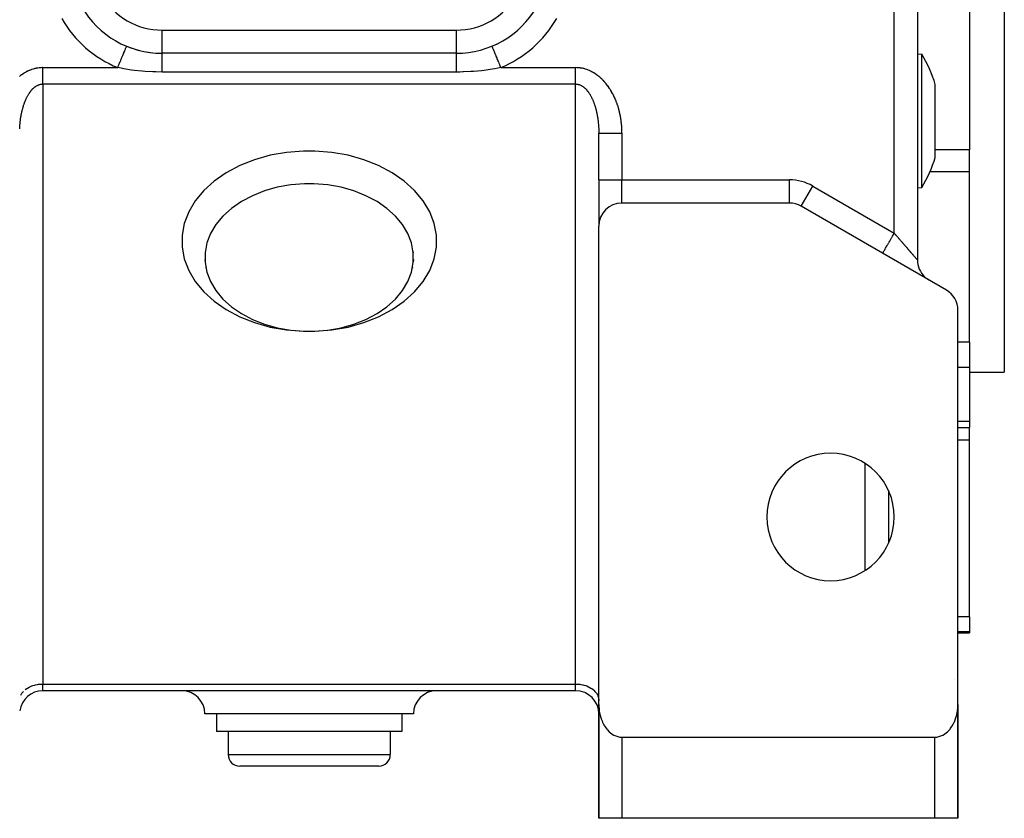
# Model space of a CAD drawing. Units: millimetres. Extents: x 24 to 1162, y -628 to 273.
# Drawn here: x 1077 to 1162, y -280 to -211 of the extents above; entities that cross this region are included whole.
import ezdxf

# ---------------------------------------------------------------- set-up
doc = ezdxf.new("R2010")
doc.units = ezdxf.units.MM
doc.linetypes.add('DASHED', pattern=[9.652, 8.128, -1.524])
doc.layers.add('nevidi', color=4, linetype='DASHED')

msp = doc.modelspace()

# ---------------------------------------------------------------- linework, layer by layer
at = {"color": 2}
for p, q in [((1154.5, -150.924), (1154.5, -231.825)), ((1154.5, -150.924), (1154.5, -231.825)), ((1162, -194), (1162, -241.5)), ((1159, -206.053), (1159, -222.335)), ((1089.298, -214), (1089.298, -213.998)), ((1114.702, -214), (1089.298, -214)), ((1114.702, -214), (1089.298, -214)), ((1114.702, -214), (1114.702, -213.998)), ((1154.5, -214.05), (1154.879, -214.083)), ((1156.039, -221.037), (1156.039, -216.685)), ((1127, -224.917), (1127, -220.894)), ((1127, -224.917), (1127, -220.894)), ((1156.039, -222.977), (1156.039, -221.037)), ((1159, -224.239), (1159, -222.335)), ((1159, -238.918), (1159, -224.239)), ((1127, -224.917), (1127, -228.881)), ((1127, -224.917), (1127, -228.881)), ((1154.5, -225.612), (1154.879, -225.579)), ((1143.464, -226.917), (1129, -226.917)), ((1143.464, -226.917), (1143.464, -226.915)), ((1151.5, -231.247), (1144.464, -227.185)), ((1127, -270.172), (1127, -228.917)), ((1093.018, -231.134), (1093.02, -231.201)), ((1110.982, -231.134), (1110.98, -231.201)), ((1092.987, -231.791), (1093.018, -231.978)), ((1111.013, -231.791), (1110.982, -231.978)), ((1151.57, -231.288), (1151.5, -231.247)), ((1157, -234.423), (1151.5, -231.247)), ((1093.081, -232.455), (1093.115, -232.547)), ((1110.919, -232.455), (1110.885, -232.547)), ((1155.394, -233.491), (1155.499, -233.556)), ((1158, -270.172), (1158, -236.155)), ((1159, -238.918), (1159, -239.763)), ((1159, -239.763), (1159, -241.109)), ((1159, -241.109), (1159, -245.776)), ((1159, -241.5), (1162, -241.5)), ((1158, -246.296), (1159, -246.296)), ((1159, -245.776), (1159, -246.296)), ((1159, -247.389), (1159, -246.296)), ((1159, -262.608), (1159, -247.389)), ((1151.998, -251.725), (1151.998, -256.273)), ((1152, -254.737), (1151.998, -254.737)), ((1159, -262.608), (1159, -263.922)), ((1158, -264), (1159, -264)), ((1159, -263.922), (1159, -264)), ((1125, -269), (1079, -269)), ((1125, -269), (1079, -269)), ((1126.998, -269), (1127, -269)), ((1127, -269), (1126.998, -269)), ((1126.998, -269.762), (1127, -269.828)), ((1127, -271), (1127, -270.096)), ((1158, -272), (1158, -270.172)), ((1158, -272), (1158, -270.172)), ((1158, -270.172), (1158, -272)), ((1158, -272), (1158, -270.172)), ((1102, -271), (1093, -271)), ((1094, -271), (1094, -272.5)), ((1111, -271), (1102, -271)), ((1110, -271), (1110, -272.5)), ((1127, -271), (1127, -276)), ((1127, -276), (1127, -271)), ((1127, -271), (1127, -276)), ((1127, -276), (1127, -271)), ((1127.002, -280), (1127.002, -270.304)), ((1157.998, -280), (1157.998, -270.304)), ((1102, -272.5), (1094, -272.5)), ((1095, -272.5), (1095, -274.5)), ((1110, -272.5), (1102, -272.5)), ((1109, -272.5), (1109, -274.5)), ((1158, -280), (1158, -272)), ((1158, -272), (1158, -280)), ((1158, -280), (1158, -272)), ((1158, -272), (1158, -280)), ((1129, -273), (1156, -273)), ((1102, -275.5), (1096, -275.5)), ((1108, -275.5), (1102, -275.5)), ((1127, -276), (1127, -280)), ((1127, -280), (1127, -276)), ((1127, -280), (1127, -276)), ((1127, -276), (1127, -280)), ((1127.002, -280), (1127, -280)), ((1129, -280), (1127.002, -280)), ((1127.038, -280), (1127.033, -280)), ((1128.644, -280), (1128.64, -280)), ((1129, -280), (1128.906, -280)), ((1156, -280), (1129, -280)), ((1157.998, -280), (1156, -280)), ((1156.094, -280), (1156, -280)), ((1156.621, -280), (1156.356, -280)), ((1157.927, -280), (1157.901, -280)), ((1158, -280), (1157.998, -280))]:
    msp.add_line(p, q, dxfattribs=at)
for points in [[(1086.233, -213.393), (1086.234, -213.39), (1086.234, -213.39)], [(1117.766, -213.39), (1117.766, -213.392), (1117.766, -213.392)], [(1154.879, -215.767), (1154.879, -215.581), (1154.879, -215.302), (1154.879, -215.098), (1154.879, -214.873), (1154.879, -214.532), (1154.879, -214.521), (1154.879, -214.284), (1154.879, -214.178), (1154.879, -214.133), (1154.879, -214.089), (1154.879, -214.083), (1154.879, -214.089)], [(1154.879, -222.031), (1154.879, -221.947), (1154.879, -221.691), (1154.879, -221.222), (1154.879, -220.472), (1154.879, -220.384), (1154.879, -219.711), (1154.879, -219.659), (1154.879, -218.97), (1154.879, -218.952), (1154.879, -218.208), (1154.879, -217.493), (1154.879, -217.427), (1154.879, -217.266), (1154.879, -216.819), (1154.879, -216.198), (1154.879, -215.959), (1154.879, -215.767)], [(1126.998, -220.695), (1126.998, -220.717), (1126.999, -220.74), (1127, -220.809), (1127, -220.831), (1127, -220.894)], [(1154.879, -225.579), (1154.879, -225.573), (1154.879, -225.529), (1154.879, -225.378), (1154.879, -225.282), (1154.879, -225.223), (1154.879, -225.13), (1154.879, -224.789), (1154.879, -224.459), (1154.879, -224.361), (1154.879, -224.016), (1154.879, -223.853), (1154.879, -223.486), (1154.879, -223.274), (1154.879, -222.635), (1154.879, -222.362), (1154.879, -222.031)], [(1102, -225.258), (1101.592, -225.265), (1100.406, -225.359), (1099.249, -225.563), (1098.14, -225.874), (1097.098, -226.285), (1096.143, -226.79), (1095.291, -227.381), (1094.556, -228.045), (1093.953, -228.773), (1093.49, -229.55), (1093.178, -230.364), (1093.02, -231.201), (1093.02, -232.044), (1093.178, -232.88), (1093.49, -233.694), (1093.953, -234.472), (1094.556, -235.199), (1095.291, -235.864), (1096.143, -236.454), (1097.098, -236.96), (1098.14, -237.371), (1099.249, -237.682), (1100.406, -237.886), (1101.592, -237.98), (1102, -237.986)], [(1102, -237.986), (1102.408, -237.98), (1103.594, -237.886), (1104.751, -237.682), (1105.86, -237.371), (1106.902, -236.96), (1107.857, -236.454), (1108.709, -235.864), (1109.444, -235.199), (1110.047, -234.472), (1110.51, -233.694), (1110.822, -232.88), (1110.98, -232.044), (1110.98, -231.201), (1110.822, -230.364), (1110.51, -229.55), (1110.047, -228.773), (1109.444, -228.045), (1108.709, -227.381), (1107.857, -226.79), (1106.902, -226.285), (1105.86, -225.874), (1104.751, -225.563), (1103.594, -225.359), (1102.408, -225.265), (1102, -225.258)], [(1127, -270.172), (1127.002, -270.304), (1127.004, -270.354), (1127.017, -270.536), (1127.033, -270.681), (1127.038, -270.718), (1127.067, -270.899), (1127.099, -271.049), (1127.105, -271.078), (1127.152, -271.255), (1127.199, -271.401), (1127.208, -271.429), (1127.274, -271.6), (1127.331, -271.731), (1127.348, -271.766), (1127.432, -271.928), (1127.494, -272.033), (1127.526, -272.084), (1127.631, -272.233), (1127.684, -272.301), (1127.745, -272.374), (1127.871, -272.506), (1127.897, -272.531), (1128.13, -272.719), (1128.152, -272.733), (1128.308, -272.825), (1128.38, -272.86), (1128.639, -272.954), (1128.644, -272.955), (1128.82, -272.989), (1128.906, -272.997), (1129, -273)], [(1156, -273), (1156.094, -272.997), (1156.18, -272.989), (1156.356, -272.955), (1156.361, -272.954), (1156.62, -272.86), (1156.692, -272.825), (1156.848, -272.733), (1156.87, -272.719), (1157.103, -272.531), (1157.129, -272.506), (1157.255, -272.374), (1157.316, -272.301), (1157.369, -272.233), (1157.474, -272.084), (1157.506, -272.033), (1157.568, -271.928), (1157.652, -271.766), (1157.669, -271.731), (1157.726, -271.6), (1157.792, -271.429), (1157.801, -271.401), (1157.848, -271.255), (1157.895, -271.078), (1157.901, -271.049), (1157.933, -270.899), (1157.962, -270.718), (1157.967, -270.681), (1157.983, -270.536), (1157.996, -270.354), (1157.998, -270.304), (1158, -270.172)]]:
    msp.add_lwpolyline(points, dxfattribs=at)
for centre, radius, start, end in [((1089.298, -206), 8, 210, 270), ((1114.702, -206), 8, 270, 330), ((1114.702, -206), 8, 319.17267, 319.44488), ((1114.702, -206), 8, 311.25908, 311.66733), ((1114.702, -206), 8, 295.43134, 296.11043), ((1114.702, -206), 8, 303.34565, 303.88891), ((1089.298, -206), 8, 247.48196, 270), ((1145.5, -219.831), 11, 16.62033, 31.47662), ((1145.5, -219.831), 11, 328.52338, 343.37967), ((1129, -228.917), 2, 90, 180), ((1143.464, -228.917), 2, 60, 90), ((1156.5, -231.825), 2, 180, 226.83212), ((1156.5, -231.825), 2, 236.45285, 237.22514), ((1156, -236.155), 2, 0, 60), ((1147, -254), 5.5, 0, 180), ((1147, -254), 5.5, 180, 0), ((1079, -271), 2, 90, 172.30659), ((1091, -271), 2, 0, 90), ((1113, -271), 2, 90, 180), ((1125, -271), 2, 0, 90), ((1156, -272), 2, 0, 2.93413), ((1096, -274.5), 1, 180, 270), ((1108, -274.5), 1, 270, 0), ((1129, -276), 2, 180, 182.69341)]:
    msp.add_arc(centre, radius, start, end, dxfattribs=at)
at = {"layer": 'nevidi', "color": 7, "linetype": 'Continuous'}
for p, q in [((1152.5, -229.515), (1152.5, -160.531)), ((1089.298, -212), (1114.702, -212)), ((1089.298, -213.998), (1089.298, -212)), ((1114.702, -213.998), (1114.702, -212)), ((1079, -215.238), (1085.469, -215.238)), ((1114.702, -215.619), (1089.298, -215.619)), ((1118.531, -215.238), (1125, -215.238)), ((1125.098, -215.239), (1125, -215.238)), ((1125, -216.652), (1079, -216.652)), ((1079, -216.652), (1079, -268.414)), ((1125, -268.414), (1125, -216.652)), ((1129, -220.894), (1129, -224.917)), ((1159, -222.335), (1156.039, -222.335)), ((1159, -224.239), (1155.568, -224.239)), ((1127, -224.917), (1129, -224.917)), ((1129, -224.917), (1143.464, -224.917)), ((1129, -226.917), (1129, -224.917)), ((1143.464, -226.915), (1143.464, -224.917)), ((1144.465, -227.183), (1145.464, -225.453)), ((1145.464, -225.453), (1152.5, -229.515)), ((1145.011, -227.48), (1145.01, -227.48)), ((1159, -238.918), (1158, -238.918)), ((1159, -241.109), (1158, -241.109)), ((1159, -245.776), (1158, -245.776)), ((1159, -247.389), (1158, -247.389)), ((1150, -258.603), (1150, -249.397)), ((1151.998, -253.838), (1152, -253.838)), ((1151.998, -254.671), (1152, -254.671)), ((1151.998, -255.529), (1152, -255.529)), ((1159, -262.608), (1157.999, -262.608)), ((1159, -263.922), (1158, -263.922)), ((1079, -268.414), (1125, -268.414)), ((1079, -269), (1079, -268.414)), ((1125, -269), (1125, -268.414)), ((1157.719, -268), (1157.72, -268)), ((1127, -271), (1127.002, -271)), ((1157.998, -272), (1158, -272)), ((1129, -273), (1129, -280)), ((1156, -280), (1156, -273)), ((1095, -274.5), (1102, -274.5)), ((1102, -274.5), (1109, -274.5)), ((1127, -276), (1127.002, -276))]:
    msp.add_line(p, q, dxfattribs=at)
for points in [[(1085.469, -215.238), (1085.497, -215.169), (1085.499, -215.164), (1085.54, -215.066), (1085.595, -214.933), (1085.599, -214.922), (1085.635, -214.837), (1085.689, -214.706), (1085.699, -214.681), (1085.727, -214.613), (1085.779, -214.488), (1085.795, -214.451), (1085.816, -214.4), (1085.865, -214.282), (1085.885, -214.234), (1085.899, -214.2), (1085.944, -214.091), (1085.967, -214.035), (1085.975, -214.016), (1086.016, -213.918), (1086.04, -213.858), (1086.043, -213.852), (1086.079, -213.766), (1086.102, -213.709), (1086.103, -213.706), (1086.132, -213.638), (1086.151, -213.591), (1086.155, -213.582), (1086.175, -213.534), (1086.189, -213.499), (1086.194, -213.487), (1086.206, -213.458), (1086.216, -213.434), (1086.221, -213.424), (1086.226, -213.41), (1086.231, -213.398), (1086.233, -213.393)], [(1089.298, -215.619), (1089.298, -215.584), (1089.298, -215.46), (1089.298, -215.455), (1089.298, -215.371), (1089.298, -215.251), (1089.298, -215.211), (1089.298, -215.166), (1089.298, -215.051), (1089.298, -214.98), (1089.298, -214.97), (1089.298, -214.863), (1089.298, -214.787), (1089.298, -214.767), (1089.298, -214.688), (1089.298, -214.619), (1089.298, -214.574), (1089.298, -214.53), (1089.298, -214.468), (1089.298, -214.405), (1089.298, -214.389), (1089.298, -214.336), (1089.298, -214.268), (1089.298, -214.262), (1089.298, -214.223), (1089.298, -214.168), (1089.298, -214.149), (1089.298, -214.133), (1089.298, -214.091), (1089.298, -214.067), (1089.298, -214.065), (1089.298, -214.037), (1089.298, -214.021), (1089.298, -214.017), (1089.298, -214.007), (1089.298, -214.001), (1089.298, -214)], [(1114.702, -215.619), (1114.702, -215.55), (1114.702, -215.46), (1114.702, -215.455), (1114.702, -215.338), (1114.702, -215.251), (1114.702, -215.211), (1114.702, -215.134), (1114.702, -215.051), (1114.702, -214.98), (1114.702, -214.94), (1114.702, -214.863), (1114.702, -214.767), (1114.702, -214.76), (1114.702, -214.688), (1114.702, -214.594), (1114.702, -214.574), (1114.702, -214.53), (1114.702, -214.446), (1114.702, -214.405), (1114.702, -214.389), (1114.702, -214.316), (1114.702, -214.268), (1114.702, -214.262), (1114.702, -214.208), (1114.702, -214.168), (1114.702, -214.149), (1114.702, -214.121), (1114.702, -214.091), (1114.702, -214.067), (1114.702, -214.057), (1114.702, -214.037), (1114.702, -214.017), (1114.702, -214.016), (1114.702, -214.007), (1114.702, -214), (1114.702, -214)], [(1117.766, -213.392), (1117.769, -213.398), (1117.776, -213.415), (1117.778, -213.42), (1117.784, -213.434), (1117.798, -213.468), (1117.803, -213.481), (1117.811, -213.499), (1117.831, -213.549), (1117.842, -213.574), (1117.849, -213.591), (1117.876, -213.656), (1117.892, -213.696), (1117.898, -213.709), (1117.931, -213.789), (1117.955, -213.846), (1117.957, -213.852), (1117.995, -213.944), (1118.025, -214.016), (1118.027, -214.022), (1118.068, -214.12), (1118.101, -214.2), (1118.109, -214.219), (1118.148, -214.314), (1118.184, -214.4), (1118.198, -214.434), (1118.235, -214.522), (1118.273, -214.613), (1118.294, -214.664), (1118.326, -214.742), (1118.365, -214.837), (1118.393, -214.904), (1118.42, -214.969), (1118.46, -215.066), (1118.495, -215.151), (1118.516, -215.201), (1118.531, -215.238)], [(1079, -215.238), (1078.971, -215.238), (1078.864, -215.24), (1078.827, -215.242), (1078.722, -215.25), (1078.684, -215.254), (1078.58, -215.268), (1078.544, -215.274), (1078.441, -215.292), (1078.405, -215.3), (1078.304, -215.324), (1078.268, -215.333), (1078.169, -215.361), (1078.134, -215.372), (1078.037, -215.404), (1078.003, -215.417), (1077.907, -215.453), (1077.874, -215.467), (1077.781, -215.507), (1077.748, -215.522), (1077.657, -215.566), (1077.626, -215.582), (1077.537, -215.63), (1077.506, -215.647), (1077.42, -215.697), (1077.39, -215.716), (1077.307, -215.769), (1077.278, -215.788), (1077.198, -215.844), (1077.169, -215.864), (1077.092, -215.922), (1077.064, -215.944), (1076.989, -216.004)], [(1079, -216.652), (1079, -216.59), (1079, -216.585), (1079, -216.58), (1079, -216.495), (1079, -216.489), (1079, -216.395), (1079, -216.388), (1079, -216.364), (1079, -216.289), (1079, -216.283), (1079, -216.18), (1079, -216.174), (1079, -216.128), (1079, -216.068), (1079, -216.061), (1079, -215.952), (1079, -215.944), (1079, -215.875), (1079, -215.833), (1079, -215.825), (1079, -215.711), (1079, -215.704), (1079, -215.609), (1079, -215.588), (1079, -215.581), (1079, -215.463), (1079, -215.456), (1079, -215.338), (1079, -215.337), (1079, -215.33), (1079, -215.238)], [(1089.298, -215.619), (1088.76, -215.612), (1088.687, -215.609), (1088.516, -215.603), (1087.831, -215.565), (1087.589, -215.545), (1086.909, -215.474), (1086.669, -215.443), (1085.994, -215.338), (1085.989, -215.337), (1085.755, -215.294), (1085.469, -215.238)], [(1118.531, -215.238), (1118.016, -215.336), (1118.01, -215.337), (1117.779, -215.376), (1117.109, -215.472), (1116.869, -215.5), (1116.188, -215.563), (1115.943, -215.58), (1115.313, -215.609), (1115.251, -215.611), (1115.003, -215.617), (1114.702, -215.619)], [(1125, -216.652), (1125, -216.584), (1125, -216.58), (1125, -216.578), (1125, -216.488), (1125, -216.482), (1125, -216.387), (1125, -216.381), (1125, -216.364), (1125, -216.282), (1125, -216.276), (1125, -216.173), (1125, -216.166), (1125, -216.128), (1125, -216.06), (1125, -216.053), (1125, -215.944), (1125, -215.937), (1125, -215.875), (1125, -215.825), (1125, -215.817), (1125, -215.703), (1125, -215.696), (1125, -215.609), (1125, -215.58), (1125, -215.573), (1125, -215.456), (1125, -215.448), (1125, -215.337), (1125, -215.33), (1125, -215.323), (1125, -215.238)], [(1129, -220.894), (1129, -220.87), (1128.999, -220.779), (1128.998, -220.747), (1128.996, -220.656), (1128.995, -220.624), (1128.991, -220.534), (1128.99, -220.502), (1128.985, -220.412), (1128.983, -220.38), (1128.976, -220.29), (1128.974, -220.258), (1128.966, -220.169), (1128.963, -220.137), (1128.954, -220.048), (1128.951, -220.016), (1128.94, -219.927), (1128.936, -219.895), (1128.925, -219.807), (1128.92, -219.775), (1128.907, -219.687), (1128.902, -219.655), (1128.888, -219.567), (1128.883, -219.536), (1128.867, -219.448), (1128.861, -219.417), (1128.844, -219.329), (1128.837, -219.298), (1128.819, -219.211), (1128.812, -219.18), (1128.792, -219.093), (1128.784, -219.062), (1128.763, -218.975), (1128.755, -218.944), (1128.732, -218.858), (1128.724, -218.827), (1128.699, -218.741), (1128.69, -218.711), (1128.664, -218.625), (1128.655, -218.595), (1128.627, -218.509), (1128.617, -218.479), (1128.588, -218.394), (1128.578, -218.364), (1128.547, -218.279), (1128.536, -218.249), (1128.504, -218.165), (1128.492, -218.135), (1128.458, -218.051), (1128.446, -218.021), (1128.41, -217.938), (1128.397, -217.908), (1128.36, -217.825), (1128.346, -217.796), (1128.307, -217.713), (1128.293, -217.684), (1128.252, -217.601), (1128.238, -217.572), (1128.195, -217.491), (1128.179, -217.462), (1128.135, -217.381), (1128.119, -217.352), (1128.072, -217.272), (1128.055, -217.244), (1128.007, -217.164), (1127.99, -217.136), (1127.939, -217.058), (1127.921, -217.03), (1127.869, -216.953), (1127.85, -216.925), (1127.796, -216.849), (1127.776, -216.822), (1127.72, -216.747), (1127.7, -216.721), (1127.642, -216.647), (1127.621, -216.621), (1127.56, -216.548), (1127.539, -216.523), (1127.476, -216.452), (1127.454, -216.427), (1127.389, -216.357), (1127.366, -216.333), (1127.299, -216.265), (1127.275, -216.242), (1127.206, -216.176), (1127.181, -216.153), (1127.11, -216.088), (1127.085, -216.066), (1127.011, -216.004), (1126.984, -215.982), (1126.908, -215.922), (1126.881, -215.902), (1126.802, -215.844), (1126.774, -215.824), (1126.693, -215.769), (1126.663, -215.75), (1126.58, -215.697), (1126.549, -215.679), (1126.463, -215.63), (1126.432, -215.613), (1126.343, -215.566), (1126.311, -215.55), (1126.219, -215.507), (1126.186, -215.493), (1126.093, -215.453), (1126.059, -215.44), (1125.963, -215.404), (1125.929, -215.392), (1125.831, -215.361), (1125.796, -215.351), (1125.696, -215.324), (1125.66, -215.315), (1125.559, -215.292), (1125.523, -215.285), (1125.42, -215.268), (1125.383, -215.263), (1125.278, -215.25), (1125.241, -215.247), (1125.136, -215.24), (1125.098, -215.239)], [(1077.008, -220.511), (1077.011, -220.444), (1077.013, -220.42), (1077.016, -220.353), (1077.018, -220.329), (1077.022, -220.262), (1077.024, -220.239), (1077.029, -220.172), (1077.031, -220.149), (1077.033, -220.131), (1077.037, -220.082), (1077.039, -220.059), (1077.046, -219.991), (1077.048, -219.968), (1077.056, -219.901), (1077.058, -219.877), (1077.066, -219.81), (1077.069, -219.787), (1077.078, -219.721), (1077.081, -219.697), (1077.091, -219.631), (1077.094, -219.608), (1077.099, -219.578), (1077.104, -219.543), (1077.108, -219.52), (1077.119, -219.455), (1077.123, -219.432), (1077.134, -219.368), (1077.138, -219.345), (1077.15, -219.281), (1077.155, -219.258), (1077.168, -219.192), (1077.173, -219.168), (1077.187, -219.103), (1077.192, -219.08), (1077.199, -219.05), (1077.207, -219.015), (1077.212, -218.992), (1077.228, -218.928), (1077.233, -218.906), (1077.249, -218.843), (1077.255, -218.82), (1077.272, -218.758), (1077.278, -218.736), (1077.296, -218.674), (1077.302, -218.653), (1077.32, -218.592), (1077.327, -218.57), (1077.33, -218.56), (1077.346, -218.509), (1077.353, -218.486), (1077.374, -218.423), (1077.382, -218.401), (1077.404, -218.339), (1077.411, -218.317), (1077.434, -218.256), (1077.442, -218.235), (1077.465, -218.175), (1077.473, -218.154), (1077.494, -218.103), (1077.497, -218.096), (1077.505, -218.075), (1077.53, -218.018), (1077.539, -217.998), (1077.564, -217.942), (1077.573, -217.922), (1077.6, -217.865), (1077.61, -217.844), (1077.639, -217.786), (1077.649, -217.766), (1077.679, -217.709), (1077.684, -217.701), (1077.689, -217.69), (1077.72, -217.635), (1077.731, -217.616), (1077.762, -217.563), (1077.773, -217.544), (1077.805, -217.493), (1077.816, -217.475), (1077.848, -217.426), (1077.86, -217.409), (1077.893, -217.361), (1077.893, -217.36), (1077.907, -217.342), (1077.944, -217.292), (1077.957, -217.274), (1077.995, -217.226), (1078.009, -217.209), (1078.048, -217.164), (1078.062, -217.148), (1078.101, -217.105), (1078.115, -217.09), (1078.13, -217.074), (1078.155, -217.049), (1078.169, -217.035), (1078.209, -216.997), (1078.224, -216.984), (1078.268, -216.946), (1078.284, -216.933), (1078.33, -216.897), (1078.347, -216.885), (1078.379, -216.861), (1078.393, -216.852), (1078.41, -216.841), (1078.456, -216.812), (1078.473, -216.802), (1078.52, -216.776), (1078.537, -216.767), (1078.585, -216.744), (1078.602, -216.737), (1078.638, -216.722), (1078.653, -216.716), (1078.671, -216.71), (1078.723, -216.693), (1078.741, -216.688)], [(1078.741, -216.688), (1078.793, -216.675), (1078.811, -216.671), (1078.863, -216.662), (1078.882, -216.659), (1078.907, -216.656), (1078.934, -216.654), (1078.952, -216.653), (1079, -216.652)], [(1125, -216.652), (1125.013, -216.652), (1125.066, -216.654), (1125.084, -216.656), (1125.093, -216.656), (1125.137, -216.662), (1125.155, -216.665), (1125.207, -216.675), (1125.225, -216.679), (1125.277, -216.693), (1125.295, -216.698), (1125.347, -216.716), (1125.362, -216.722), (1125.365, -216.723), (1125.415, -216.744), (1125.431, -216.752), (1125.48, -216.776), (1125.496, -216.784), (1125.544, -216.812), (1125.56, -216.821), (1125.607, -216.852), (1125.621, -216.861), (1125.623, -216.863), (1125.67, -216.897), (1125.685, -216.909), (1125.732, -216.946), (1125.747, -216.959), (1125.791, -216.997), (1125.804, -217.01), (1125.845, -217.049), (1125.859, -217.063), (1125.87, -217.075), (1125.899, -217.105), (1125.913, -217.119), (1125.952, -217.164), (1125.966, -217.179), (1126.005, -217.226), (1126.018, -217.242), (1126.056, -217.292), (1126.069, -217.309), (1126.107, -217.36), (1126.107, -217.361), (1126.118, -217.377), (1126.152, -217.426), (1126.163, -217.442), (1126.195, -217.493), (1126.206, -217.51), (1126.238, -217.563), (1126.249, -217.581), (1126.28, -217.635), (1126.291, -217.653), (1126.316, -217.701), (1126.321, -217.709), (1126.331, -217.728), (1126.361, -217.786), (1126.371, -217.806), (1126.4, -217.865), (1126.41, -217.885), (1126.436, -217.942), (1126.445, -217.961), (1126.47, -218.018), (1126.478, -218.037), (1126.503, -218.096), (1126.506, -218.103), (1126.511, -218.115), (1126.535, -218.175), (1126.543, -218.195), (1126.566, -218.256), (1126.574, -218.277), (1126.596, -218.339), (1126.604, -218.36), (1126.626, -218.423), (1126.633, -218.444), (1126.654, -218.509), (1126.661, -218.53), (1126.67, -218.56), (1126.68, -218.592), (1126.686, -218.612), (1126.704, -218.674), (1126.71, -218.695), (1126.728, -218.758), (1126.734, -218.779), (1126.751, -218.843), (1126.756, -218.864), (1126.772, -218.928), (1126.778, -218.95), (1126.793, -219.015), (1126.798, -219.037), (1126.801, -219.05), (1126.813, -219.103), (1126.818, -219.125), (1126.832, -219.192), (1126.836, -219.214), (1126.85, -219.281), (1126.854, -219.303), (1126.866, -219.368), (1126.87, -219.389), (1126.881, -219.455), (1126.885, -219.477), (1126.896, -219.543), (1126.899, -219.565), (1126.901, -219.578), (1126.909, -219.631), (1126.913, -219.654), (1126.922, -219.721), (1126.925, -219.743), (1126.934, -219.81), (1126.936, -219.833), (1126.944, -219.901), (1126.947, -219.923), (1126.954, -219.991), (1126.956, -220.014), (1126.963, -220.082), (1126.965, -220.105), (1126.967, -220.131), (1126.971, -220.172), (1126.973, -220.195), (1126.978, -220.262), (1126.979, -220.285), (1126.984, -220.353)], [(1126.984, -220.353), (1126.985, -220.376), (1126.989, -220.444), (1126.99, -220.466), (1126.993, -220.535), (1126.994, -220.557), (1126.996, -220.626), (1126.997, -220.649), (1126.998, -220.695)], [(1127, -220.894), (1127.008, -220.894), (1127.009, -220.894), (1127.018, -220.894), (1127.045, -220.894), (1127.048, -220.894), (1127.072, -220.894), (1127.113, -220.894), (1127.118, -220.894), (1127.16, -220.894), (1127.212, -220.894), (1127.218, -220.894), (1127.281, -220.894), (1127.338, -220.894), (1127.346, -220.894), (1127.434, -220.894), (1127.491, -220.894), (1127.501, -220.894), (1127.615, -220.894), (1127.667, -220.894), (1127.679, -220.894), (1127.82, -220.894), (1127.865, -220.894), (1127.877, -220.894), (1128.047, -220.894), (1128.08, -220.894), (1128.094, -220.894), (1128.291, -220.894), (1128.311, -220.894), (1128.325, -220.894), (1128.547, -220.894), (1128.552, -220.894), (1128.566, -220.894), (1128.8, -220.894), (1128.812, -220.894), (1128.815, -220.894), (1129, -220.894)], [(1102, -222.43), (1101.501, -222.438), (1100.052, -222.553), (1098.637, -222.802), (1097.282, -223.182), (1096.009, -223.685), (1094.842, -224.302), (1093.8, -225.024), (1092.902, -225.836), (1092.164, -226.725), (1091.599, -227.676), (1091.217, -228.671), (1091.024, -229.693), (1091.024, -230.724), (1091.217, -231.746), (1091.599, -232.74), (1092.164, -233.691), (1092.902, -234.58), (1093.8, -235.393), (1094.842, -236.114), (1096.009, -236.731), (1097.282, -237.234), (1098.637, -237.614), (1100.052, -237.863), (1101.501, -237.978), (1101.592, -237.98)], [(1102.408, -237.98), (1102.499, -237.978), (1103.948, -237.863), (1105.363, -237.614), (1106.718, -237.234), (1107.991, -236.732), (1109.158, -236.114), (1110.2, -235.393), (1111.098, -234.58), (1111.836, -233.691), (1112.401, -232.74), (1112.783, -231.746), (1112.976, -230.724), (1112.976, -229.693), (1112.783, -228.671), (1112.401, -227.676), (1111.836, -226.725), (1111.098, -225.836), (1110.2, -225.024), (1109.158, -224.302), (1107.991, -223.685), (1106.718, -223.182), (1105.363, -222.802), (1103.948, -222.553), (1102.499, -222.438), (1102, -222.43)], [(1151.501, -231.246), (1151.504, -231.24), (1151.509, -231.232), (1151.513, -231.225), (1151.524, -231.206), (1151.536, -231.185), (1151.541, -231.177), (1151.559, -231.145), (1151.58, -231.109), (1151.584, -231.102), (1151.609, -231.059), (1151.641, -231.003), (1151.642, -231.002), (1151.673, -230.948), (1151.713, -230.879), (1151.717, -230.871), (1151.75, -230.815), (1151.796, -230.734), (1151.807, -230.715), (1151.839, -230.66), (1151.891, -230.57), (1151.91, -230.537), (1151.938, -230.488), (1151.996, -230.389), (1152.023, -230.341), (1152.047, -230.301), (1152.108, -230.194), (1152.145, -230.129), (1152.162, -230.101), (1152.227, -229.988), (1152.274, -229.907), (1152.283, -229.891), (1152.35, -229.776), (1152.406, -229.678), (1152.407, -229.676), (1152.475, -229.558), (1152.5, -229.515)], [(1154.5, -231.825), (1154.5, -231.824), (1154.5, -231.824), (1154.497, -231.822), (1154.496, -231.82), (1154.492, -231.815), (1154.489, -231.813), (1154.482, -231.804), (1154.482, -231.804), (1154.48, -231.801), (1154.47, -231.79), (1154.467, -231.786), (1154.455, -231.772), (1154.45, -231.767), (1154.437, -231.751), (1154.431, -231.745), (1154.428, -231.742), (1154.415, -231.727), (1154.409, -231.72), (1154.391, -231.699), (1154.384, -231.691), (1154.364, -231.668), (1154.357, -231.659), (1154.34, -231.64), (1154.335, -231.634), (1154.327, -231.624), (1154.303, -231.597), (1154.294, -231.587), (1154.269, -231.558), (1154.259, -231.547), (1154.232, -231.516), (1154.223, -231.504), (1154.218, -231.5), (1154.194, -231.471), (1154.184, -231.459), (1154.154, -231.425), (1154.143, -231.412), (1154.111, -231.376), (1154.1, -231.362), (1154.067, -231.325), (1154.066, -231.323), (1154.055, -231.311), (1154.021, -231.272), (1154.009, -231.257), (1153.974, -231.217), (1153.961, -231.202), (1153.924, -231.16), (1153.911, -231.145), (1153.885, -231.115), (1153.874, -231.102), (1153.86, -231.086), (1153.822, -231.042), (1153.808, -231.026), (1153.769, -230.98), (1153.755, -230.964), (1153.715, -230.918), (1153.7, -230.901), (1153.68, -230.878), (1153.66, -230.854), (1153.645, -230.837), (1153.603, -230.789), (1153.588, -230.772), (1153.546, -230.723), (1153.531, -230.706), (1153.488, -230.657), (1153.473, -230.639), (1153.453, -230.616), (1153.43, -230.589), (1153.414, -230.571), (1153.37, -230.52), (1153.355, -230.502), (1153.31, -230.451), (1153.294, -230.433), (1153.25, -230.381), (1153.234, -230.362), (1153.209, -230.334), (1153.188, -230.31), (1153.172, -230.291), (1153.127, -230.239), (1153.11, -230.22), (1153.064, -230.167), (1153.048, -230.148), (1153.001, -230.094), (1152.985, -230.075), (1152.952, -230.038), (1152.938, -230.021), (1152.922, -230.002), (1152.875, -229.948), (1152.858, -229.928), (1152.811, -229.874), (1152.794, -229.854), (1152.746, -229.8), (1152.73, -229.78), (1152.688, -229.732), (1152.682, -229.725), (1152.665, -229.706), (1152.617, -229.65), (1152.6, -229.631), (1152.552, -229.575), (1152.535, -229.556), (1152.5, -229.515)], [(1077.494, -268.898), (1077.615, -268.809), (1077.684, -268.764), (1077.82, -268.687), (1077.897, -268.649), (1078.047, -268.585), (1078.131, -268.555), (1078.291, -268.506), (1078.379, -268.484), (1078.547, -268.451), (1078.639, -268.437), (1078.812, -268.42), (1078.906, -268.416), (1079, -268.414)], [(1125, -268.414), (1125.094, -268.416), (1125.188, -268.42), (1125.361, -268.437), (1125.453, -268.451), (1125.621, -268.484), (1125.709, -268.506), (1125.869, -268.555), (1125.953, -268.585), (1126.103, -268.649), (1126.18, -268.687), (1126.316, -268.764), (1126.385, -268.809), (1126.506, -268.898), (1126.566, -268.949), (1126.669, -269.049), (1126.719, -269.105), (1126.801, -269.214), (1126.84, -269.274), (1126.901, -269.39), (1126.928, -269.453), (1126.967, -269.573), (1126.982, -269.639), (1126.998, -269.762)], [(1077.099, -269.39), (1077.16, -269.274), (1077.199, -269.214), (1077.281, -269.105), (1077.331, -269.049)]]:
    msp.add_lwpolyline(points, dxfattribs=at)
for centre, radius, start, end in [((1089.298, -206), 6, 210, 270), ((1114.702, -206), 6, 270, 330), ((1089.298, -206), 10, 210, 247.48196), ((1114.702, -206), 10, 292.51804, 330), ((1143.464, -228.917), 4, 60, 90)]:
    msp.add_arc(centre, radius, start, end, dxfattribs=at)

doc.saveas('drawing.dxf')
